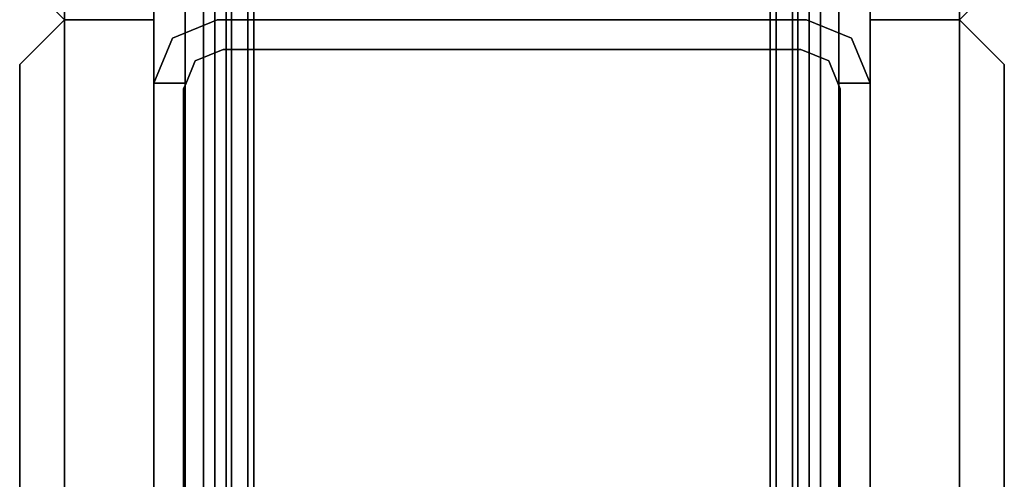
# Model space of a CAD drawing. Units: inches. Extents: x -2 to 163, y -6 to 149.
# Drawn here: x 149 to 151, y 49 to 50 of the extents above; entities that cross this region are included whole.
import ezdxf

# ---------------------------------------------------------------- set-up
doc = ezdxf.new("R2010")
doc.units = ezdxf.units.IN
doc.header["$MEASUREMENT"] = 0
doc.layers.add('STRUCTURE', color=7, linetype='Continuous')
doc.layers.add('TILE-FABRIC', color=3, linetype='Continuous')

# ---------------------------------------------------------------- blocks, each defined once
blk = doc.blocks.new('7MN200_12NWS_0T')
at = {"layer": 'STRUCTURE'}
for points in [[(1.362, 0.7838, 78.4), (142.638, 0.7838, 78.4), (142.638, 1, 78.1838), (1.362, 1, 78.1838)], [(1.362, 1, 76.6162), (142.638, 1, 76.6162), (142.638, 0.7838, 76.4), (1.362, 0.7838, 76.4)], [(142.638, 1, 78.1838), (142.638, 1, 76.6162), (1.362, 1, 76.6162), (1.362, 1, 78.1838)], [(96.0518, 0.9482, 5.3851), (96.0518, 0.9482, 75.0251), (96.177, 1, 75.0251), (96.177, 1, 5.3851)], [(96.177, 0.9102, 5.3851), (96.177, 1, 5.3851), (96.177, 1, 4.1251), (96.177, 0.9102, 4.1251)], [(96.177, 0.9102, 76.2851), (96.177, 1, 76.2851), (96.177, 1, 75.0251), (96.177, 0.9102, 75.0251)], [(96, 0.823, 75.0251), (96.0518, 0.9482, 75.0251), (96.0518, 0.9482, 5.3851), (96, 0.823, 5.3851)], [(143.917, 0.8616, 76.3486), (143.917, 0.913, 76.2245), (0.083, 0.913, 76.2245), (0.083, 0.8616, 76.3486)], [(0.083, 0.913, 76.2245), (143.917, 0.913, 76.2245), (143.917, 0.913, 75.2005), (0.083, 0.913, 75.2005)], [(143.917, 0.913, 75.2005), (143.917, 0.8616, 75.0764), (0.083, 0.8616, 75.0764), (0.083, 0.913, 75.2005)], [(143.917, 0.913, 4.1755), (143.917, 0.8616, 4.0514), (0.083, 0.8616, 4.0514), (0.083, 0.913, 4.1755)], [(143.917, 0.913, 5.1995), (143.917, 0.913, 4.1755), (0.083, 0.913, 4.1755), (0.083, 0.913, 5.1995)], [(0.083, 0.8616, 5.3236), (143.917, 0.8616, 5.3236), (143.917, 0.913, 5.1995), (0.083, 0.913, 5.1995)], [(96.1935, 0.917, 76.2851), (96.1935, 0.917, 4.1251), (97.5565, 0.917, 4.1251), (97.5565, 0.917, 76.2851)], [(96.083, 0.8065, 75.0251), (96.083, 0.8065, 5.3851), (96.1154, 0.8846, 5.3851), (96.1154, 0.8846, 75.0251)], [(143.917, 0.8616, 76.3486), (0.083, 0.8616, 76.3486), (0.083, 0.7375, 76.4), (143.917, 0.7375, 76.4)], [(0.083, 0.8616, 75.0764), (143.917, 0.8616, 75.0764), (143.917, 0.7375, 75.025), (0.083, 0.7375, 75.025)], [(0.083, 0.8616, 4.0514), (143.917, 0.8616, 4.0514), (143.917, 0.7375, 4), (0.083, 0.7375, 4)], [(143.917, 0.8616, 5.3236), (0.083, 0.8616, 5.3236), (0.083, 0.7375, 5.375), (143.917, 0.7375, 5.375)], [(143.917, 0.83, 75.217), (0.083, 0.83, 75.217), (0.083, 0.7981, 75.1399), (143.917, 0.7981, 75.1399)], [(143.917, 0.83, 76.208), (0.083, 0.83, 76.208), (0.083, 0.83, 75.217), (143.917, 0.83, 75.217)], [(143.917, 0.7981, 76.2851), (0.083, 0.7981, 76.2851), (0.083, 0.83, 76.208), (143.917, 0.83, 76.208)], [(143.917, 0.7981, 5.2601), (0.083, 0.7981, 5.2601), (0.083, 0.83, 5.183), (143.917, 0.83, 5.183)], [(143.917, 0.83, 5.183), (0.083, 0.83, 5.183), (0.083, 0.83, 4.192), (143.917, 0.83, 4.192)], [(143.917, 0.83, 4.192), (0.083, 0.83, 4.192), (0.083, 0.7981, 4.1149), (143.917, 0.7981, 4.1149)], [(143.917, 0.7981, 75.1399), (0.083, 0.7981, 75.1399), (0.083, 0.721, 75.108), (143.917, 0.721, 75.108)], [(143.917, 0.7981, 76.2851), (143.917, 0.721, 76.317), (0.083, 0.721, 76.317), (0.083, 0.7981, 76.2851)], [(143.917, 0.7981, 5.2601), (143.917, 0.721, 5.292), (0.083, 0.721, 5.292), (0.083, 0.7981, 5.2601)], [(143.917, 0.7981, 4.1149), (0.083, 0.7981, 4.1149), (0.083, 0.721, 4.083), (143.917, 0.721, 4.083)], [(96.083, -0.8065, 75.0251), (96.083, -0.8065, 5.3851), (96.083, 0.8065, 5.3851), (96.083, 0.8065, 75.0251)], [(1.362, 0.7838, 76.4), (142.638, 0.7838, 76.4), (142.638, -0.7838, 76.4), (1.362, -0.7838, 76.4)], [(142.638, 0.7838, 78.4), (1.362, 0.7838, 78.4), (1.362, -0.7838, 78.4), (142.638, -0.7838, 78.4)], [(143.917, 0.7375, 76.4), (0.083, 0.7375, 76.4), (0.083, -0.7375, 76.4), (143.917, -0.7375, 76.4)], [(143.917, 0.7375, 75.025), (143.917, -0.7375, 75.025), (0.083, -0.7375, 75.025), (0.083, 0.7375, 75.025)], [(0.083, 0.7375, 4), (143.917, 0.7375, 4), (143.917, -0.7375, 4), (0.083, -0.7375, 4)], [(143.917, 0.7375, 5.375), (0.083, 0.7375, 5.375), (0.083, -0.7375, 5.375), (143.917, -0.7375, 5.375)], [(143.917, 0.721, 75.108), (0.083, 0.721, 75.108), (0.083, -0.721, 75.108), (143.917, -0.721, 75.108)], [(143.917, 0.721, 76.317), (143.917, -0.721, 76.317), (0.083, -0.721, 76.317), (0.083, 0.721, 76.317)], [(0.083, 0.721, 5.292), (143.917, 0.721, 5.292), (143.917, -0.721, 5.292), (0.083, -0.721, 5.292)], [(143.917, 0.721, 4.083), (0.083, 0.721, 4.083), (0.083, -0.721, 4.083), (143.917, -0.721, 4.083)], [(143.917, -0.721, 76.317), (143.917, -0.7981, 76.2851), (0.083, -0.7981, 76.2851), (0.083, -0.721, 76.317)], [(143.917, -0.721, 75.108), (0.083, -0.721, 75.108), (0.083, -0.7981, 75.1399), (143.917, -0.7981, 75.1399)], [(143.917, -0.721, 4.083), (0.083, -0.721, 4.083), (0.083, -0.7981, 4.1149), (143.917, -0.7981, 4.1149)], [(0.083, -0.721, 5.292), (143.917, -0.721, 5.292), (143.917, -0.7981, 5.2601), (0.083, -0.7981, 5.2601)], [(0.083, -0.7375, 75.025), (143.917, -0.7375, 75.025), (143.917, -0.8616, 75.0764), (0.083, -0.8616, 75.0764)], [(143.917, -0.7375, 76.4), (0.083, -0.7375, 76.4), (0.083, -0.8616, 76.3486), (143.917, -0.8616, 76.3486)], [(143.917, -0.7375, 5.375), (0.083, -0.7375, 5.375), (0.083, -0.8616, 5.3236), (143.917, -0.8616, 5.3236)], [(0.083, -0.7375, 4), (143.917, -0.7375, 4), (143.917, -0.8616, 4.0514), (0.083, -0.8616, 4.0514)], [(1.362, -0.7838, 76.4), (142.638, -0.7838, 76.4), (142.638, -1, 76.6162), (1.362, -1, 76.6162)], [(142.638, -0.7838, 78.4), (1.362, -0.7838, 78.4), (1.362, -1, 78.1838), (142.638, -1, 78.1838)], [(143.917, -0.7981, 76.2851), (143.917, -0.83, 76.208), (0.083, -0.83, 76.208), (0.083, -0.7981, 76.2851)], [(143.917, -0.83, 75.217), (143.917, -0.7981, 75.1399), (0.083, -0.7981, 75.1399), (0.083, -0.83, 75.217)], [(143.917, -0.83, 4.192), (143.917, -0.7981, 4.1149), (0.083, -0.7981, 4.1149), (0.083, -0.83, 4.192)], [(143.917, -0.7981, 5.2601), (143.917, -0.83, 5.183), (0.083, -0.83, 5.183), (0.083, -0.7981, 5.2601)], [(96.0518, -0.9482, 75.0251), (96, -0.823, 75.0251), (96, -0.823, 5.3851), (96.0518, -0.9482, 5.3851)], [(96.1154, -0.8846, 75.0251), (96.1154, -0.8846, 5.3851), (96.083, -0.8065, 5.3851), (96.083, -0.8065, 75.0251)], [(0.083, -0.83, 76.208), (143.917, -0.83, 76.208), (143.917, -0.83, 75.217), (0.083, -0.83, 75.217)], [(0.083, -0.83, 5.183), (143.917, -0.83, 5.183), (143.917, -0.83, 4.192), (0.083, -0.83, 4.192)], [(143.917, -0.913, 75.2005), (0.083, -0.913, 75.2005), (0.083, -0.8616, 75.0764), (143.917, -0.8616, 75.0764)], [(143.917, -0.8616, 76.3486), (0.083, -0.8616, 76.3486), (0.083, -0.913, 76.2245), (143.917, -0.913, 76.2245)], [(143.917, -0.8616, 5.3236), (0.083, -0.8616, 5.3236), (0.083, -0.913, 5.1995), (143.917, -0.913, 5.1995)], [(143.917, -0.913, 4.1755), (0.083, -0.913, 4.1755), (0.083, -0.8616, 4.0514), (143.917, -0.8616, 4.0514)], [(143.917, -0.913, 76.2245), (0.083, -0.913, 76.2245), (0.083, -0.913, 75.2005), (143.917, -0.913, 75.2005)], [(143.917, -0.913, 5.1995), (0.083, -0.913, 5.1995), (0.083, -0.913, 4.1755), (143.917, -0.913, 4.1755)], [(96.177, -1, 5.3851), (96.177, -0.9102, 5.3851), (96.177, -0.9102, 4.1251), (96.177, -1, 4.1251)], [(96.177, -1, 76.2851), (96.177, -0.9102, 76.2851), (96.177, -0.9102, 75.0251), (96.177, -1, 75.0251)], [(96.1935, -0.917, 76.2851), (97.5565, -0.917, 76.2851), (97.5565, -0.917, 4.1251), (96.1935, -0.917, 4.1251)], [(96.0518, -0.9482, 75.0251), (96.0518, -0.9482, 5.3851), (96.177, -1, 5.3851), (96.177, -1, 75.0251)], [(142.638, -1, 78.1838), (1.362, -1, 78.1838), (1.362, -1, 76.6162), (142.638, -1, 76.6162)]]:
    blk.add_3dface(points, dxfattribs=at)
for points, invisible_edges in [([(96.0518, 0.9482, 5.3851), (96.177, 1, 5.3851), (96.177, 0.9102, 5.3851), (96.1154, 0.8846, 5.3851)], 8), ([(96.177, 0.9102, 75.0251), (96.177, 1, 75.0251), (96.0518, 0.9482, 75.0251), (96.1154, 0.8846, 75.0251)], 4), ([(97.573, 1, 76.2851), (97.573, 1, 75.0251), (96.177, 1, 75.0251), (96.177, 1, 76.2851)], 2), ([(96.177, 1, 75.0251), (97.573, 1, 75.0251), (97.573, 1, 5.3851), (96.177, 1, 5.3851)], 5), ([(96.177, 1, 5.3851), (97.573, 1, 5.3851), (97.573, 1, 4.1251), (96.177, 1, 4.1251)], 1), ([(96.177, 1, 4.1251), (96.1935, 0.917, 4.1251), (96.177, 0.9102, 4.1251)], 1), ([(97.5565, 0.917, 4.1251), (96.1935, 0.917, 4.1251), (96.177, 1, 4.1251), (97.573, 1, 4.1251)], 10), ([(96.1935, 0.917, 76.2851), (97.5565, 0.917, 76.2851), (97.573, 1, 76.2851), (96.177, 1, 76.2851)], 10), ([(96.1935, 0.917, 76.2851), (96.177, 1, 76.2851), (96.177, 0.9102, 76.2851)], 1), ([(96, 0.823, 5.3851), (96.0518, 0.9482, 5.3851), (96.1154, 0.8846, 5.3851), (96.083, 0.8065, 5.3851)], 10), ([(96.1154, 0.8846, 75.0251), (96.0518, 0.9482, 75.0251), (96, 0.823, 75.0251), (96.083, 0.8065, 75.0251)], 5), ([(96.177, 0.9102, 5.3851), (96.177, 0.9102, 75.0251), (96.1154, 0.8846, 75.0251), (96.1154, 0.8846, 5.3851)], 1), ([(96.1935, 0.917, 76.2851), (96.177, 0.9102, 76.2851), (96.177, 0.9102, 75.0251)], 12), ([(96.1935, 0.917, 4.1251), (96.1935, 0.917, 76.2851), (96.177, 0.9102, 75.0251), (96.177, 0.9102, 5.3851)], 14), ([(96.177, 0.9102, 4.1251), (96.1935, 0.917, 4.1251), (96.177, 0.9102, 5.3851)], 2), ([(96.083, -0.8065, 5.3851), (96, -0.823, 5.3851), (96, 0.823, 5.3851), (96.083, 0.8065, 5.3851)], 5), ([(96, 0.823, 75.0251), (96, -0.823, 75.0251), (96.083, -0.8065, 75.0251), (96.083, 0.8065, 75.0251)], 10), ([(96, -0.823, 5.3851), (96.083, -0.8065, 5.3851), (96.1154, -0.8846, 5.3851), (96.0518, -0.9482, 5.3851)], 5), ([(96.1154, -0.8846, 75.0251), (96.083, -0.8065, 75.0251), (96, -0.823, 75.0251), (96.0518, -0.9482, 75.0251)], 10), ([(96.0518, -0.9482, 5.3851), (96.1154, -0.8846, 5.3851), (96.177, -0.9102, 5.3851), (96.177, -1, 5.3851)], 1), ([(96.177, -0.9102, 75.0251), (96.1154, -0.8846, 75.0251), (96.0518, -0.9482, 75.0251), (96.177, -1, 75.0251)], 2), ([(96.1154, -0.8846, 5.3851), (96.1154, -0.8846, 75.0251), (96.177, -0.9102, 75.0251), (96.177, -0.9102, 5.3851)], 4), ([(96.177, -0.9102, 76.2851), (96.1935, -0.917, 76.2851), (96.177, -0.9102, 75.0251)], 2), ([(96.177, -0.9102, 75.0251), (96.1935, -0.917, 76.2851), (96.1935, -0.917, 4.1251), (96.177, -0.9102, 5.3851)], 13), ([(96.1935, -0.917, 4.1251), (96.177, -0.9102, 4.1251), (96.177, -0.9102, 5.3851)], 12), ([(96.177, -1, 4.1251), (96.177, -0.9102, 4.1251), (96.1935, -0.917, 4.1251)], 12), ([(96.1935, -0.917, 76.2851), (96.177, -0.9102, 76.2851), (96.177, -1, 76.2851)], 12), ([(96.177, -1, 4.1251), (96.1935, -0.917, 4.1251), (97.5565, -0.917, 4.1251), (97.573, -1, 4.1251)], 5), ([(97.573, -1, 76.2851), (97.5565, -0.917, 76.2851), (96.1935, -0.917, 76.2851), (96.177, -1, 76.2851)], 5), ([(96.177, -1, 76.2851), (96.177, -1, 75.0251), (97.573, -1, 75.0251), (97.573, -1, 76.2851)], 2), ([(97.573, -1, 75.0251), (96.177, -1, 75.0251), (96.177, -1, 5.3851), (97.573, -1, 5.3851)], 5), ([(97.573, -1, 5.3851), (96.177, -1, 5.3851), (96.177, -1, 4.1251), (97.573, -1, 4.1251)], 1)]:
    blk.add_3dface(points, dxfattribs=dict(at, invisible_edges=invisible_edges))
blk = doc.blocks.new('7MN210_12FNLNRNMNPNP_0T')
at = {"layer": 'TILE-FABRIC'}
for points in [[(48, -1, 86.0748), (0, -1, 86.0748), (0, -1.25, 86.0748), (48, -1.25, 86.0748)], [(0, -1, 0.5), (48, -1, 0.5), (48, -1.25, 0.5), (0, -1.25, 0.5)], [(0, -1, 86.0748), (48, -1, 86.0748), (48, -1, 0.5), (0, -1, 0.5)], [(48, -1.25, 0.5), (48, -1.25, 86.0748), (48, -1, 86.0748), (48, -1, 0.5)], [(48, -1, 86.0748), (48, -1.25, 86.0748), (48, -1.25, 0.5), (48, -1, 0.5)], [(48, -1, 0.5), (48, -1.25, 0.5), (48, -1.25, 86.0748), (48, -1, 86.0748)], [(48, -1.25, 0.5), (48, -1.25, 86.0748), (48, -1, 86.0748), (48, -1, 0.5)], [(48, -1, 86.0748), (48, -1.25, 86.0748), (48, -1.25, 0.5), (48, -1, 0.5)], [(48, -1, 0.5), (48, -1.25, 0.5), (48, -1.25, 86.0748), (48, -1, 86.0748)], [(96, -1, 86.0748), (48, -1, 86.0748), (48, -1.25, 86.0748), (96, -1.25, 86.0748)], [(48, -1, 0.5), (96, -1, 0.5), (96, -1.25, 0.5), (48, -1.25, 0.5)], [(48, -1, 86.0748), (96, -1, 86.0748), (96, -1, 0.5), (48, -1, 0.5)], [(48, -1.25, 86.0748), (0, -1.25, 86.0748), (0.125, -1.375, 85.9498), (47.875, -1.375, 85.9498)], [(0, -1.25, 0.5), (48, -1.25, 0.5), (47.875, -1.375, 0.625), (0.125, -1.375, 0.625)], [(48, -1.25, 86.0748), (47.875, -1.375, 85.9498), (47.875, -1.375, 0.625), (48, -1.25, 0.5)], [(48, -1.25, 0.5), (48.125, -1.375, 0.625), (48.125, -1.375, 85.9498), (48, -1.25, 86.0748)], [(96, -1.25, 86.0748), (48, -1.25, 86.0748), (48.125, -1.375, 85.9498), (95.875, -1.375, 85.9498)], [(48, -1.25, 0.5), (96, -1.25, 0.5), (95.875, -1.375, 0.625), (48.125, -1.375, 0.625)], [(0.125, -1.375, 0.625), (47.875, -1.375, 0.625), (47.875, -1.375, 85.9498), (0.125, -1.375, 85.9498)]]:
    blk.add_3dface(points, dxfattribs=at)
blk = doc.blocks.new('7MN210_12FNLNRNMYP32_0T')
at = {"layer": 'TILE-FABRIC'}
for points in [[(96, -1, 86.0748), (48, -1, 86.0748), (48, -1.25, 86.0748), (96, -1.25, 86.0748)], [(48, -1, 0.5), (96, -1, 0.5), (96, -1.25, 0.5), (48, -1.25, 0.5)], [(48, -1, 86.0748), (96, -1, 86.0748), (96, -1, 0.5), (48, -1, 0.5)], [(96, -1.25, 0.5), (96, -1.25, 86.0748), (96, -1, 86.0748), (96, -1, 0.5)], [(96, -1, 86.0748), (96, -1.25, 86.0748), (96, -1.25, 0.5), (96, -1, 0.5)], [(96, -1, 0.5), (96, -1.25, 0.5), (96, -1.25, 86.0748), (96, -1, 86.0748)], [(144, -1, 86.0748), (96, -1, 86.0748), (96, -1.25, 86.0748), (144, -1.25, 86.0748)], [(96, -1, 0.5), (144, -1, 0.5), (144, -1.25, 0.5), (96, -1.25, 0.5)], [(96, -1, 86.0748), (96, -1.25, 86.0748), (96, -1.25, 0.5), (96, -1, 0.5)], [(96, -1.25, 86.0748), (48, -1.25, 86.0748), (48.125, -1.375, 85.9498), (95.875, -1.375, 85.9498)], [(48, -1.25, 0.5), (96, -1.25, 0.5), (95.875, -1.375, 0.625), (48.125, -1.375, 0.625)], [(96, -1.25, 86.0748), (95.875, -1.375, 85.9498), (95.875, -1.375, 0.625), (96, -1.25, 0.5)], [(96, -1.25, 0.5), (96.125, -1.375, 0.625), (96.125, -1.375, 85.9498), (96, -1.25, 86.0748)], [(144, -1.25, 86.0748), (96, -1.25, 86.0748), (96.125, -1.375, 85.9498), (143.875, -1.375, 85.9498)], [(96, -1.25, 0.5), (144, -1.25, 0.5), (143.875, -1.375, 0.625), (96.125, -1.375, 0.625)]]:
    blk.add_3dface(points, dxfattribs=at)
for points, invisible_edges in [([(121.8665, -1, 1.166), (144, -1, 0.5), (96, -1, 0.5), (118.6285, -1, 1.166)], 5), ([(118.6285, -1, 3.306), (118.6285, -1, 1.166), (96, -1, 0.5), (96, -1, 86.0748)], 10), ([(96, -1, 86.0748), (144, -1, 86.0748), (121.8665, -1, 3.306), (118.6285, -1, 3.306)], 10), ([(96.125, -1.375, 0.625), (143.875, -1.375, 0.625), (121.8665, -1.375, 1.166), (118.6285, -1.375, 1.166)], 10), ([(96.125, -1.375, 0.625), (118.6285, -1.375, 1.166), (118.6285, -1.375, 3.306), (96.125, -1.375, 85.9498)], 5), ([(121.8665, -1.375, 3.306), (143.875, -1.375, 85.9498), (96.125, -1.375, 85.9498), (118.6285, -1.375, 3.306)], 5)]:
    blk.add_3dface(points, dxfattribs=dict(at, invisible_edges=invisible_edges))

msp = doc.modelspace()

# ---------------------------------------------------------------- block references
for name, p, rotation in [('7MN210_12FNLNRNMYP32_0T', (150.0554, 146.35), 270), ('7MN200_12NWS_0T', (150.0554, 146.35), 270), ('7MN210_12FNLNRNMNPNP_0T', (150.0554, 2.35), 90)]:
    msp.add_blockref(name, p, dxfattribs=dict(rotation=rotation))

doc.saveas('drawing.dxf')
